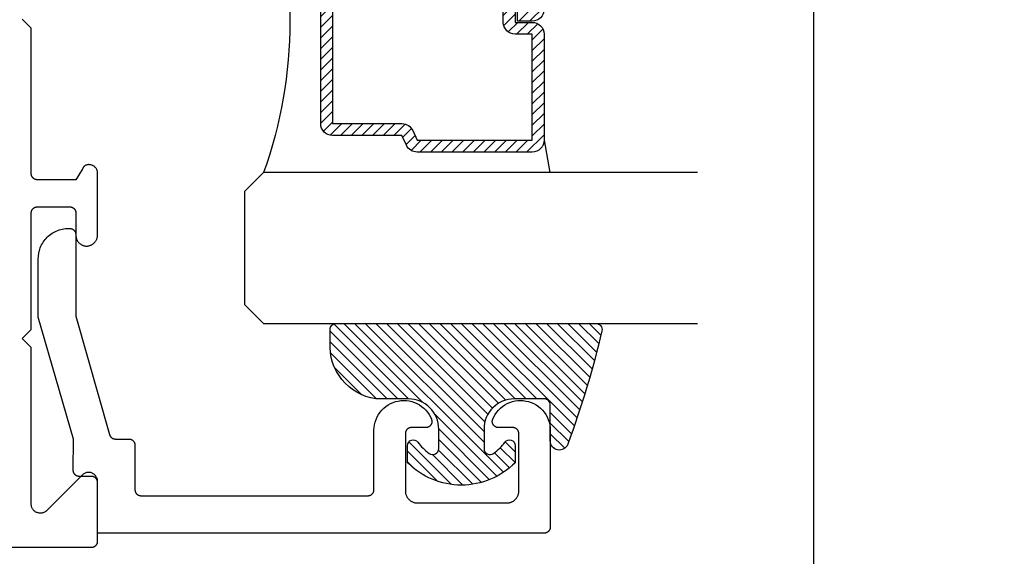
# Model space of a CAD drawing. Units: inches. Extents: x 0 to 124, y 0 to 19.
# Drawn here: x 51 to 52, y 1 to 2 of the extents above; entities that cross this region are included whole.
import ezdxf
from ezdxf import colors
from ezdxf.entities.mleader import LeaderData, LeaderLine
from ezdxf.math import Vec2, Vec3

# ---------------------------------------------------------------- set-up
doc = ezdxf.new("R2010")
doc.units = ezdxf.units.IN
doc.header["$LTSCALE"] = 0.25
doc.header["$MEASUREMENT"] = 0
doc.layers.add('Arcadia-Mview', color=6, linetype='Continuous', plot=False)
for name, color, linetype in [('Arcadia-Profile', 5, 'Continuous'), ('Arcadia-Shade', 8, 'Continuous'), ('Arcadia-Text', 3, 'Continuous')]:
    doc.layers.add(name, color=color, linetype=linetype)
doc.styles.get("Standard").update_dxf_attribs({"font": 'ARIALN.TTF'})

# ---------------------------------------------------------------- blocks, each defined once
blk = doc.blocks.new('*U5')
at = {"layer": 'Arcadia-Shade', "lineweight": -3}
h = blk.add_hatch(dxfattribs=at)
h.set_pattern_fill('ANSI31', color=256, scale=0.1, style=0)
h.set_pattern_definition([(45, (-0.138567264803946, 0.0239117308240513), (-0.0088388347648318, 0.0088388347648318), [])])
edge = h.paths.add_edge_path()
edge.add_line((0.2307305913625512, 0.1184704544556859), (0.202291955919371, 0.1184704544556872))
edge.add_arc((0.2022919559193711, 0.1278042520424739), 0.0093337975867867, 126.6780053634676, 269.9999999999995, ccw=False)
edge.add_arc((0.1429581583326799, 0.207470454455787), 0.0900000000000237, 306.6780053633725, 323.576426357604)
edge.add_arc((0.2073301242805562, 0.1599704544556878), 0.0099999999999988, 323.5764263576871, 450.0000000000201)
edge.add_line((0.2073301242805527, 0.1699704544556866), (0.1749999999999971, 0.169970454455686))
edge.add_arc((0.1749999999999987, 0.1199704544556874), 0.0499999999999986, 90.00000000000178, 180.0000000000027)
edge.add_line((0.125, 0.119970454455685), (0.1250000000000007, 0.0659049405506607))
edge.add_arc((0.037059360948156, 0.0786686605666967), 0.0888620759688553, 266.2190256176107, 351.74174670046614, ccw=False)
edge.add_line((0.0311995675385823, -0.009999999999998), (0.0100000000000015, -0.01))
edge.add_arc((0.0100000000000008, 8e-16), 0.0100000000000008, 180.0000000000043, 270.0000000000043, ccw=False)
edge.add_line((0, 0), (0, 0.4305641256404997))
edge.add_arc((0.009999999999999, 0.4305641256405004), 0.009999999999999, 77.99937774415321, 180.0000000000045, ccw=False)
edge.add_arc((-0.3507727045260797, -1.107357734935952), 1.589668855323814, 69.71688305471389, 76.80556558053468, ccw=False)
edge.add_arc((0.1947457635950655, 0.3698040499677627), 0.0150000000000009, -90.00000000001302, 68.26389573529048, ccw=False)
edge.add_line((0.1947457635950621, 0.3548040499677619), (0.1349999999999979, 0.3548040499677614))
edge.add_arc((0.1349999999999979, 0.3448040499677614), 0.01, 90, 180)
edge.add_line((0.1249999999999979, 0.3448040499677614), (0.125, 0.2949704544556848))
edge.add_arc((0.1750000000000003, 0.2949704544556861), 0.0500000000000002, 180.0000000000014, 270.0000000000005)
edge.add_line((0.1750000000000007, 0.2449704544556859), (0.2073301242805527, 0.2449704544556874))
edge.add_arc((0.207330124280542, 0.2549704544556661), 0.0099999999999787, 270.0000000000609, 396.4235736423736)
edge.add_arc((0.1429581583325789, 0.2074704544556889), 0.0900000000000011, 36.42357364230738, 53.32199463653551)
edge.add_arc((0.2022919559193708, 0.2871366568689003), 0.009333797586788, 89.99999999999869, 233.32199463655041, ccw=False)
edge.add_line((0.202291955919371, 0.2964704544556884), (0.2307305913625512, 0.2964704544556882))
edge.add_arc((0.1429581583325826, 0.2074704544556871), 0.125000000000002, -45.39787468375329, 45.39787468375329, ccw=False)
at = {"layer": 'Arcadia-Profile'}
blk.add_lwpolyline([(0.2307305913625512, 0.1184704544556859), (0.202291955919371, 0.1184704544556872, -0.7220322426225168), (0.1967167169756805, 0.1352900043835457, 0.0738671817168788), (0.215376620024047, 0.1540329544556911, 0.6153459029250179), (0.2073301242805527, 0.1699704544556866), (0.1749999999999971, 0.169970454455686, 0.4142135623731001), (0.125, 0.119970454455685), (0.1250000000000007, 0.0659049405506607, -0.3915067863019581), (0.0311995675385823, -0.009999999999998), (0.0100000000000015, -0.01, -0.4142135623730951), (0, 0), (0, 0.4305641256404997, -0.4769788655072018), (0.0120792231389261, 0.4403455790671917, -0.0309400796202896), (0.2003007460826568, 0.3837375409001378, -0.8262721402126098), (0.1947457635950621, 0.3548040499677619), (0.1349999999999979, 0.3548040499677614, 0.4142135623730951), (0.1249999999999979, 0.3448040499677614), (0.125, 0.2949704544556848, 0.41421356237309), (0.1750000000000007, 0.2449704544556859), (0.2073301242805527, 0.2449704544556874, 0.6153459029248967), (0.2153766200240104, 0.2609079544556594, 0.0738671817168641), (0.1967167169756818, 0.2796509045278258, -0.7220322426226498), (0.202291955919371, 0.2964704544556884), (0.2307305913625512, 0.2964704544556882, -0.418287269326214)], format="xyb", close=True, dxfattribs=at)
blk = doc.blocks.new('*U117')
at = {"layer": 'Arcadia-Shade', "lineweight": -3}
h = blk.add_hatch(dxfattribs=at)
h.set_pattern_fill('ANSI31', color=256, scale=0.1, style=0)
h.set_pattern_definition([(45, (-12.49009116438055, -10.79353366436353), (-0.0088388347648318, 0.0088388347648318), [])])
edge = h.paths.add_edge_path()
edge.add_line((0.4990116755820751, 0.4285564927512802), (0.5229934129158452, 0.4285564927512838))
edge.add_arc((0.5229934129158464, 0.4482414927513224), 0.0196850000000387, 269.9999999999964, 359.9999999999984)
edge.add_line((0.5426784129158851, 0.4482414927513219), (0.5426784129158851, 0.4732180318310384))
edge.add_line((0.5426784129158851, 0.4732180318310384), (0.5229934129158452, 0.4732180318310384))
edge.add_line((0.5229934129158452, 0.4732180318310384), (0.5229934129158452, 0.4482414927513219))
edge.add_line((0.5229934129158452, 0.4482414927513219), (0.4990116755820751, 0.4482414927513219))
edge.add_line((0.4990116755820751, 0.4482414927513219), (0.4990116755820751, 0.4763228331426533))
edge.add_arc((0.47932667558206, 0.476322833142687), 0.0196850000000151, 359.9999999999018, 449.9999999999017)
edge.add_line((0.4793266755820938, 0.4960078331427021), (0.3036411249999347, 0.4960078331426985))
edge.add_arc((0.3036411249999347, 0.4763228331426604), 0.0196850000000382, 90, 180)
edge.add_line((0.2839561249998965, 0.4763228331426604), (0.2839561249998965, 0.2858323436881278))
edge.add_arc((0.3036411249999145, 0.2858323436881261), 0.019685000000018, 179.999999999995, 245.4529343159603)
edge.add_line((0.2954631769583571, 0.2679264678137017), (0.3114070047096007, 0.2606446238063391))
edge.add_line((0.3114070047096007, 0.2606446238063391), (0.3114070047096007, 0.1457257251104203))
edge.add_arc((0.3310920047095802, 0.145725725110422), 0.0196849999999795, 180.0000000000052, 270.0000000000052)
edge.add_line((0.331092004709582, 0.1260407251104425), (0.668905995290265, 0.126040725110439))
edge.add_arc((0.668905995290266, 0.1457257251104211), 0.0196849999999822, 269.9999999999974, 359.9999999999974)
edge.add_line((0.6885909952902481, 0.1457257251104203), (0.6885909952902481, 0.2606446238063391))
edge.add_line((0.6885909952902481, 0.2606446238063391), (0.7045348230414366, 0.2679264678137088))
edge.add_arc((0.6963568749998893, 0.2858323436881248), 0.0196850000000061, 294.547065684023, 359.9999999999882)
edge.add_line((0.7160418749998954, 0.2858323436881207), (0.7160418749998936, 0.4763228331426604))
edge.add_arc((0.696356874999912, 0.47632283314266), 0.0196849999999816, 9.694e-13, 89.99999999999903)
edge.add_line((0.6963568749999123, 0.4960078331426417), (0.5206721869999261, 0.4960078331426985))
edge.add_arc((0.5206721869999243, 0.4763228331426586), 0.0196850000000399, 89.99999999999484, 179.9999999999948)
edge.add_line((0.5009871869998844, 0.4763228331426604), (0.5009871869998844, 0.4521573060815705))
edge.add_line((0.5009871869998844, 0.4521573060815705), (0.5206721869999261, 0.4521573060815705))
edge.add_line((0.5206721869999261, 0.4521573060815705), (0.5206721869999261, 0.4763228331426604))
edge.add_line((0.5206721869999261, 0.4763228331426604), (0.6963568749999123, 0.4763228331426604))
edge.add_line((0.6963568749999123, 0.4763228331426604), (0.6963568749999123, 0.2858323436881207))
edge.add_line((0.6963568749999123, 0.2858323436881207), (0.6804130472487256, 0.2785504996807049))
edge.add_arc((0.6885909952902385, 0.260644623806309), 0.0196849999999735, 114.5470656839565, 179.9999999999124)
edge.add_line((0.668905995290265, 0.2606446238063391), (0.668905995290265, 0.1457257251104203))
edge.add_line((0.668905995290265, 0.1457257251104203), (0.331092004709582, 0.1457257251104203))
edge.add_line((0.331092004709582, 0.1457257251104203), (0.331092004709582, 0.2606446238063391))
edge.add_arc((0.311407004709616, 0.2606446238063067), 0.019684999999966, 9.43583e-11, 65.45293431605755)
edge.add_line((0.3195849527511214, 0.2785504996806978), (0.3036411249999347, 0.2858323436881207))
edge.add_line((0.3036411249999347, 0.2858323436881207), (0.3036411249999347, 0.4763228331426604))
edge.add_line((0.3036411249999347, 0.4763228331426604), (0.4793266755820938, 0.4763228331426604))
edge.add_line((0.4793266755820938, 0.4763228331426604), (0.4793266755820938, 0.4482414927513219))
edge.add_arc((0.4990116755821053, 0.4482414927512917), 0.0196850000000115, 179.9999999999121, 269.9999999999121)
at = {"layer": 'Arcadia-Profile'}
for p, q in [((0, 0.03125), (1.8e-15, 0.75)), ((0.25, 0.75), (0.25, 0.03125)), ((0.75, 0.03125), (0.75, 0.75)), ((1, 0.75), (1, 0.03125)), ((0.3036416249999334, 0.4960078331427021), (0.2499999999999218, 0.5053829846366896)), ((0.6963568749999123, 0.4960078331427021), (0.7499984999999257, 0.5053829846366896)), ((0.7080088700575029, 0.2699663348586228), (0.7122228838293801, 0.2741803486304981)), ((0.03125, 0), (0, 0.03125)), ((0.03125, 0), (0, 0.03125)), ((0.03125, 0), (0, 0.03125)), ((0.03125, 0), (0, 0.03125)), ((0.03125, 0), (0, 0.03125)), ((0.25, 0.03125), (0.21875, 0)), ((0.25, 0.03125), (0.21875, 0)), ((0.78125, 0), (0.75, 0.03125)), ((1, 0.03125), (0.96875, 0)), ((0.21875, 0), (0.03125, 0)), ((0.21875, 0), (0.03125, 0)), ((0.96875, 0), (0.78125, 0))]:
    blk.add_line(p, q, dxfattribs=at)
blk.add_lwpolyline([(0.4990116755820751, 0.4285564927512802), (0.5229934129158452, 0.4285564927512838, 0.4142135623731049), (0.5426784129158851, 0.4482414927513219), (0.5426784129158851, 0.4732180318310384), (0.5229934129158452, 0.4732180318310384), (0.5229934129158452, 0.4482414927513219), (0.4990116755820751, 0.4482414927513219), (0.4990116755820751, 0.4763228331426533, 0.4142135623730951), (0.4793266755820938, 0.4960078331427021), (0.3036411249999347, 0.4960078331426985, 0.4142135623730951), (0.2839561249998965, 0.4763228331426604), (0.2839561249998965, 0.2858323436881278, 0.2936188569408289), (0.2954631769583571, 0.2679264678137017), (0.3114070047096007, 0.2606446238063391), (0.3114070047096007, 0.1457257251104203, 0.4142135623730951), (0.331092004709582, 0.1260407251104425), (0.668905995290265, 0.126040725110439, 0.4142135623730951), (0.6885909952902481, 0.1457257251104203), (0.6885909952902481, 0.2606446238063391), (0.7045348230414366, 0.2679264678137088, 0.2936188569408282), (0.7160418749998954, 0.2858323436881207), (0.7160418749998936, 0.4763228331426604, 0.4142135623730852), (0.6963568749999123, 0.4960078331426417), (0.5206721869999261, 0.4960078331426985, 0.4142135623730951), (0.5009871869998844, 0.4763228331426604), (0.5009871869998844, 0.4521573060815705), (0.5206721869999261, 0.4521573060815705), (0.5206721869999261, 0.4763228331426604), (0.6963568749999123, 0.4763228331426604), (0.6963568749999123, 0.2858323436881207), (0.6804130472487256, 0.2785504996807049, 0.2936188569407848), (0.668905995290265, 0.2606446238063391), (0.668905995290265, 0.1457257251104203), (0.331092004709582, 0.1457257251104203), (0.331092004709582, 0.2606446238063391, 0.2936188569408189), (0.3195849527511214, 0.2785504996806978), (0.3036411249999347, 0.2858323436881207), (0.3036411249999347, 0.4763228331426604), (0.4793266755820938, 0.4763228331426604), (0.4793266755820938, 0.4482414927513219, 0.4142135623730946)], format="xyb", close=True, dxfattribs=at)
blk.add_arc((0.4999992499998971, -0.6625220109668888), 0.7374409998105559, 70.18348207574029, 109.8165179242613, dxfattribs=at)

msp = doc.modelspace()

# ---------------------------------------------------------------- linework, layer by layer
at = {"layer": 'Arcadia-Mview', "lineweight": -3}
msp.add_lwpolyline([(36, 18.65916279293202), (52, 18.65916279293202), (52, 0), (36, 0)], close=True, dxfattribs=at)
at = {"layer": 'Arcadia-Profile', "lineweight": -3, "elevation": -0.0001031840451056}
msp.add_lwpolyline([(48.90276365498869, 1.266917281867222), (50.80398397756216, 1.266917281867222), (50.80450733712456, 1.266930986519696), (50.8050292621948, 1.266972062913509), (50.80554832221253, 1.26704039846129), (50.80606309447034, 1.267135805859879), (50.80657216801319, 1.267258023604313), (50.80707414750588, 1.267406716704272), (50.80756765705757, 1.26758147760222), (50.80805134399293, 1.267781827290832), (50.80852388255954, 1.268007216625392), (50.80898397756214, 1.268257027829349), (50.80943036791229, 1.268530576187799), (50.80986183008509, 1.268827111923428), (50.81027718147265, 1.269145822252653), (50.81067528362575, 1.269485833612407), (50.81105504537402, 1.269846214055405), (50.8114154258169, 1.270225975803668), (50.81175543717671, 1.270624077956767), (50.81207414750588, 1.271039429344341), (50.81237068324162, 1.271470891517083), (50.81264423159996, 1.271917281867217), (50.81289404280403, 1.272377376869826), (50.81311943213859, 1.272849915436495), (50.81331978182709, 1.273333602371735), (50.81349454272509, 1.273827111923424), (50.813643235825, 1.274329091416234), (50.81376545356949, 1.274838164959078), (50.81386086096813, 1.27535293721678), (50.8139291965158, 1.275871997234503), (50.81397027290972, 1.276393922304805), (50.81398397756214, 1.276917281867213), (50.81398397756214, 1.375917281867259), (50.81393773756815, 1.377094168303187), (50.8137993026711, 1.378263798842795), (50.81356952636809, 1.379418962325075), (50.81324982530657, 1.380552536782829), (50.8128421705498, 1.381657533352722), (50.812349075425, 1.382727139363396), (50.81177358002742, 1.383754760337978), (50.81111923247778, 1.38473406065168), (50.81039006704611, 1.385659002592205), (50.80959057927998, 1.386523883585027), (50.8087256982871, 1.387323371351271), (50.80780075634653, 1.388052536782879), (50.80682145603288, 1.388706884332577), (50.80579383505824, 1.389282379730047), (50.80472422904762, 1.3897754748549), (50.80361923247778, 1.390183129611727), (50.80248565801998, 1.390502830673199), (50.80133049453775, 1.390732606976143), (50.80016086399803, 1.390871041873197), (50.7989839775621, 1.390917281867245), (50.79780709112623, 1.390871041873197), (50.79663746058656, 1.390732606976143), (50.79548229710429, 1.390502830673199), (50.79434872264653, 1.390183129611727), (50.79324372607664, 1.3897754748549), (50.79217412006608, 1.389282379730047), (50.79114649909138, 1.388706884332577), (50.79016719877779, 1.388052536782879), (50.78924225683715, 1.387323371351271), (50.78837737584433, 1.386523883585027), (50.72788347249877, 1.326029980239468), (50.72791142667859, 1.326058013580109), (50.72793930147412, 1.3260861258575), (50.72796709666238, 1.326114316846656), (50.72799481202105, 1.326142586322248), (50.72802244732861, 1.326170934058268), (50.72805000236406, 1.326199359828024), (50.728077476907, 1.326227863404028), (50.7281048707378, 1.326256444558566), (50.7281321836374, 1.326285103063014), (50.72815941538727, 1.326313838688179), (50.72818656576988, 1.326342651204413), (50.72821363456791, 1.32637154038116), (50.72824062156502, 1.326400505987407), (50.72826752654532, 1.326429547791576), (50.72829434929383, 1.326458665561517), (50.72832108959591, 1.326487859064286), (50.72834774723776, 1.326517128066484), (50.72837432200628, 1.326546472334143), (50.72840081368889, 1.326575891632387), (50.72842722207377, 1.326605385726111), (50.72845354694982, 1.326634954379528), (50.72847978810637, 1.326664597356057), (50.72850594533377, 1.326694314418773), (50.72853201842281, 1.326724105330072), (50.72855800716491, 1.326753969851552), (50.72858391135224, 1.32678390774447), (50.72860973077775, 1.326813918769516), (50.72863546523501, 1.326844002686698), (50.7286611145181, 1.326874159255453), (50.72868667842204, 1.326904388234424), (50.72779245217884, 1.326202404830951), (50.72684762922472, 1.325570162110011), (50.72585763671191, 1.325011291733744), (50.72482816125102, 1.324529003906491), (50.72376511624657, 1.324126068934901), (50.72267460792943, 1.323804801315759), (50.72156290028255, 1.323567046440643), (50.72043637905972, 1.323414169995885), (50.71930151510537, 1.323347050118286), (50.71816482718531, 1.323366072350722), (50.71703284454253, 1.323471127427865), (50.71591206939229, 1.323661611903389), (50.71480893957295, 1.323936431616289), (50.7137297915666, 1.324294007976277), (50.71268082410131, 1.324732287030883), (50.71166806254552, 1.325248751263757), (50.71069732429726, 1.325840434055635), (50.70977418536876, 1.32650393672452), (50.70890394835737, 1.327235448048327), (50.70809161198685, 1.328030766156985), (50.70734184239393, 1.328885322667929), (50.70665894632623, 1.329794208927864), (50.70604684640318, 1.330752204208238), (50.70550905858465, 1.331753805693324), (50.70504867197474, 1.332793260089829), (50.70466833107764, 1.333864596673151), (50.70437022060741, 1.33496166158477), (50.70415605293885, 1.33607815318021), (50.7040270582712, 1.33720765822602), (50.70398397756213, 1.338343688738518), (50.70398397756213, 1.597917281867239), (50.68898397756209, 1.612917281867339), (50.70398397756207, 1.627917281867212), (50.70398397756207, 1.821917281867285), (50.70403410319108, 1.821917281867285), (50.7040950571768, 1.822403637683237), (50.70417977002228, 1.822886422419742), (50.70428803819879, 1.823364476151027), (50.70441960158404, 1.82383665031773), (50.70457414408725, 1.824301810486645), (50.70475129440876, 1.824758839076139), (50.7049506269318, 1.825206638041436), (50.70517166274527, 1.82564413151249), (50.70541387079436, 1.826070268378884), (50.7056766691565, 1.826484024815613), (50.70595942643911, 1.826884406742237), (50.70626146329704, 1.827270452211678), (50.70658205406449, 1.827641233721237), (50.70692042849856, 1.827995860441092), (50.7072757736297, 1.828333480354331), (50.707647235715, 1.828653282304344), (50.70803392228947, 1.8289544979433), (50.7084349043102, 1.82923640357842), (50.70884921838825, 1.829498321910591), (50.70927586910352, 1.829739623661907), (50.7097138313963, 1.829959729087022), (50.71016205302981, 1.830158109366379), (50.71061945711869, 1.830334287876894), (50.71108494471577, 1.830487841336548), (50.7115573974529, 1.830618400822004), (50.71203568022747, 1.830725652654223), (50.71251864393002, 1.83080933915312), (50.71300512820454, 1.83086925925545), (50.71349396423681, 1.83090526899889), (50.71398397756218, 1.8309172818673), (50.76798397756215, 1.8309172818673), (50.76850733712456, 1.830903577214826), (50.76902926219486, 1.830862500820899), (50.76954832221258, 1.830794165273232), (50.77006309447028, 1.830698757874642), (50.77057216801313, 1.830576540130095), (50.77107414750589, 1.83042784703025), (50.77156765705763, 1.830253086132188), (50.77205134399287, 1.83005273644369), (50.77252388255954, 1.82982734710913), (50.77298397756215, 1.829577535905059), (50.77343036791228, 1.829303987546722), (50.77386183008508, 1.82900745181098), (50.77427718147266, 1.828688741481869), (50.7746752836257, 1.828348730122002), (50.77505504537402, 1.827988349679117), (50.77541542581696, 1.827608587930853), (50.77575543717671, 1.827210485777754), (50.77607414750588, 1.826795134390181), (50.77637068324157, 1.826363672217439), (50.77664423160001, 1.825917281867305), (50.77689404280403, 1.825457186864696), (50.77711943213853, 1.824984648298027), (50.77731978182715, 1.824500961362673), (50.7774945427251, 1.824007451810985), (50.77764323582505, 1.823505472318288), (50.77776545356949, 1.822996398775444), (50.77786086096807, 1.822481626517628), (50.77792919651585, 1.821962566499905), (50.77797027290967, 1.821440641429717), (50.77798397756215, 1.820917281867195), (50.77798397756215, 1.783917281867161), (50.77800779285514, 1.782991655927958), (50.77807917571544, 1.78206847932779), (50.77819793725371, 1.781150194924862), (50.77836376320988, 1.780239232631515), (50.77857621478461, 1.7793380029849), (50.77883472980056, 1.778448890768004), (50.7791386241899, 1.777574248699693), (50.77948709380433, 1.77671639120831), (50.77987921654323, 1.775877588308162), (50.78031395479342, 1.775060059592192), (50.78079015817519, 1.774265968358804), (50.78130656658584, 1.773497415887618), (50.78186181353453, 1.772756435878704), (50.78245442975822, 1.772044989071787), (50.78308284710903, 1.77136495805712), (50.78374540270454, 1.770718142294754), (50.78444034332733, 1.770106253351855), (50.78516583006472, 1.769530910374555), (50.78591994317458, 1.768993635803099), (50.7867006871653, 1.768495851343118), (50.78750599607616, 1.768038874203853), (50.78833373894394, 1.76762391361251), (50.78918172544224, 1.767252067614208), (50.79004771167683, 1.766924320167163), (50.79092940612389, 1.76664153853801), (50.79182447569309, 1.766404471007717), (50.7927305519018, 1.766213744890933), (50.79364523714218, 1.766069864876271), (50.7945661110258, 1.765973211691175), (50.79549073678788, 1.765924041093626), (50.79646722987809, 1.765975266067243), (50.79743979435153, 1.766076661816555), (50.79840585422516, 1.766227959779371), (50.79936285074421, 1.766428759220616), (50.80030824915957, 1.766678528292572), (50.80123954544138, 1.766976605444483), (50.80215427291159, 1.76732220117401), (50.80305000877695, 1.767714400119075), (50.80392438054651, 1.768152163481772), (50.80477507231506, 1.768634331780162), (50.80559983089774, 1.769159627918838), (50.80639647179743, 1.769726660572246), (50.80716288499104, 1.770333927868932), (50.80789704051795, 1.770979821370474), (50.80859699385701, 1.771662630330752), (50.80926089107663, 1.772380546227509), (50.80988697374511, 1.773131667552775), (50.81047358358853, 1.773914004848734), (50.81101916688254, 1.774725485977455), (50.81152227856773, 1.77556396160935), (50.81198158607731, 1.776427210915585), (50.81239587286621, 1.777312947450695), (50.81276404163367, 1.778218825208227), (50.81308511722932, 1.779142444834974), (50.81335824923622, 1.780081359985501), (50.81358271422323, 1.781033083801844), (50.81375791766106, 1.781995095500519), (50.8138833954971, 1.782964847049015), (50.81395881538447, 1.783939769914468), (50.81398397756214, 1.784917281867251), (50.81398397756214, 1.886612044367666), (50.81395154969448, 1.887574710006219), (50.81385441310977, 1.888533011202184), (50.81369300819665, 1.889482603300052), (50.81346806671769, 1.890419181128777), (50.81318060849117, 1.891338498520212), (50.81283193676807, 1.892236387560046), (50.81242363232338, 1.893108777483575), (50.81195754628925, 1.893951713131855), (50.8114357917625, 1.894761372882612), (50.81086073422454, 1.895534085977146), (50.81023498081709, 1.896266349161464), (50.80956136852171, 1.896954842570153), (50.80884295129829, 1.897596444776695), (50.80808298623907, 1.898188246945551), (50.80728491880188, 1.898727566019829), (50.80645236718948, 1.899211956885778), (50.80558910594584, 1.899639223457711), (50.8046990488433, 1.900007428634808), (50.8037862311387, 1.900314903083199), (50.80285479127872, 1.900560252804325), (50.80190895213764, 1.900742365454561), (50.80095300187156, 1.900860415389047), (50.79999127447752, 1.900913867403914), (50.79902813014451, 1.900902479163505), (50.79806793548527, 1.90082630229881), (50.79711504373983, 1.900685682173275), (50.79617377503871, 1.90048125631722), (50.79524839681721, 1.900213951537239), (50.79434310446771, 1.899884979714443), (50.79346200231919, 1.899495832310321), (50.79323143855811, 1.899334231671218), (50.79300439782105, 1.899167717653313), (50.79278098479517, 1.898996367035124), (50.79256130249496, 1.898820258825594), (50.79234545221481, 1.898639474227252), (50.792133533482, 1.898454096598811), (50.79192564401103, 1.898264211416744), (50.79172187965866, 1.898069906236287), (50.79152233437946, 1.897871270650284), (50.79132710018268, 1.897668396248604), (50.79113626708966, 1.897461376575392), (50.79094992309251, 1.897250307086437), (50.79076815411338, 1.897035285104493), (50.79059104396498, 1.896816409775169), (50.79041867431175, 1.896593782020659), (50.79025112463239, 1.896367504493127), (50.79008847218318, 1.896137681528216), (50.7899307919622, 1.895904419095813), (50.78977815667497, 1.895667824751967), (50.78963063670068, 1.895428007588975), (50.78948830006004, 1.895185078185249), (50.78935121238362, 1.894939148554158), (50.78921943688192, 1.894690332092523), (50.78909303431567, 1.894438743528098), (50.78897206296858, 1.894184498867048), (50.7888565786198, 1.893927715340282), (50.78874663451848, 1.893668511349119), (50.78864228135927, 1.893407006411052), (50.78854356725884, 1.893143321104616), (50.78845053773363, 1.892877577013564), (50.77798397756215, 1.875917281867259), (50.71398397756206, 1.875917281867259), (50.71346061799966, 1.875930986519733), (50.71293869292936, 1.875972062913547), (50.71241963291163, 1.876040398461327), (50.71190486065387, 1.876135805859917), (50.71139578711103, 1.87625802360435), (50.71089380761828, 1.876406716704309), (50.71040029806659, 1.876581477602258), (50.70991661113129, 1.876781827290869), (50.70944407256468, 1.877007216625315), (50.70898397756207, 1.877257027829386), (50.70853758721193, 1.877530576187837), (50.70810612503908, 1.877827111923465), (50.70769077365151, 1.87814582225269), (50.70729267149847, 1.878485833612444), (50.70691290975014, 1.878846214055329), (50.70655252930726, 1.879225975803706), (50.70621251794751, 1.879624077956805), (50.70589380761828, 1.880039429344378), (50.7055972718826, 1.88047089151712), (50.7053237235242, 1.880917281867255), (50.70507391232013, 1.881377376869863), (50.70484852298562, 1.881849915436532), (50.70464817329707, 1.882333602371772), (50.70447341239912, 1.882827111923461), (50.70432471929916, 1.883329091416271), (50.70420250155473, 1.883838164959115), (50.70410709415608, 1.884352937216817), (50.70403875860836, 1.88487199723454), (50.70399768221449, 1.885393922304842), (50.70398397756207, 1.88591728186725), (50.70398397756213, 2.126917281867235), (50.68886587897532, 2.142035380454103)], dxfattribs=at)
at = {"layer": 'Arcadia-Profile', "elevation": -0.0001031840451056}
msp.add_lwpolyline([(50.76570150897527, 1.79524817571314), (50.76770150897528, 1.79524817571314), (50.76822486897526, 1.795234471063167), (50.76874678897531, 1.795193394663101), (50.76926584897529, 1.795125059113161), (50.7697806289753, 1.795029651713093), (50.77028969897526, 1.794907434013111), (50.77079167897529, 1.794758740913039), (50.7712851889753, 1.794583980013157), (50.77176887897531, 1.794383630313177), (50.77224140897527, 1.794158240713159), (50.77270150897527, 1.793908429713155), (50.77314789897531, 1.79363488171316), (50.77357935897527, 1.793338345713209), (50.77399470897529, 1.793019635713108), (50.77439281897529, 1.792679623713183), (50.77477257897527, 1.792319243713109), (50.77513295897529, 1.791939481713143), (50.77547296897529, 1.79154137971318), (50.77579167897528, 1.791126028713051), (50.77608821897531, 1.790694565713238), (50.77636175897527, 1.790248175713031), (50.77661157897529, 1.789788080713151), (50.77683695897531, 1.789315541713222), (50.77703730897531, 1.78883185471318), (50.77721207897525, 1.7883383457131), (50.77736076897526, 1.787836365713246), (50.77748298897529, 1.787327292713143), (50.77757838897525, 1.786812520713056), (50.77764672897529, 1.786293460713068), (50.77768780897526, 1.785771535713138), (50.77770150897527, 1.785248175713149), (50.77770150897527, 1.649854475713027), (50.8337265089753, 1.453504375713237), (50.83385360897529, 1.453092675713151), (50.83399830897525, 1.452686775713118), (50.83416050897529, 1.452287475713092), (50.83433960897526, 1.451895575713251), (50.8345355089753, 1.451511775713242), (50.83474770897527, 1.451136775713166), (50.83497590897531, 1.450771175713043), (50.83521960897531, 1.450415775713054), (50.83547840897529, 1.450071275713071), (50.83575190897528, 1.449738175713036), (50.83603940897529, 1.44941727571313), (50.83634040897528, 1.449108975713215), (50.8366545089753, 1.448813875713085), (50.83698100897527, 1.448532675713067), (50.83731930897528, 1.448265775713025), (50.83766880897531, 1.448013675713127), (50.83802880897531, 1.447776875713088), (50.83839870897526, 1.447555775713226), (50.83877780897529, 1.447350875713027), (50.83916530897528, 1.447162475713184), (50.83956060897526, 1.446990975713106), (50.8399630089753, 1.446836575713177), (50.84037160897526, 1.446699775713113), (50.84078570897526, 1.446580575713142), (50.84120450897529, 1.446479475713204), (50.84162740897529, 1.44639637571322), (50.84205340897529, 1.446331675713054), (50.84248180897526, 1.44628527571308), (50.84291180897526, 1.446257475713082), (50.84334270897528, 1.446248175713208), (50.86579690897526, 1.446248175713208), (50.86632020897531, 1.446234475713026), (50.8668422089753, 1.446193375713164), (50.8673612089753, 1.446125075713098), (50.86787600897526, 1.446029675713134), (50.8683851089753, 1.445907475713056), (50.86888700897526, 1.445758775713102), (50.86938060897529, 1.445583975713134), (50.86986420897528, 1.445383675713173), (50.87033680897531, 1.445158275713083), (50.87079690897531, 1.444908475713191), (50.8712433089753, 1.444634875713063), (50.87167470897526, 1.444338375713186), (50.87209010897527, 1.444019675713207), (50.87248820897525, 1.443679575713076), (50.87286790897531, 1.443319275713065), (50.87322830897528, 1.442939475713046), (50.87356830897528, 1.442541375713062), (50.87388700897526, 1.442126075713076), (50.87418360897527, 1.441694575713199), (50.87445710897526, 1.441248175713099), (50.87470690897527, 1.440788075713044), (50.8749323089753, 1.440315575713157), (50.87513270897528, 1.439831875713025), (50.87530740897529, 1.439338375713077), (50.8754561089753, 1.438836375713208), (50.87557830897527, 1.438327275713163), (50.87567380897531, 1.437812475713144), (50.87574210897526, 1.437293475713204), (50.87578320897529, 1.436771575713237), (50.87579690897531, 1.436248175713217), (50.87579690897531, 1.362248175713148), (50.87581060897526, 1.361724775713128), (50.87585170897529, 1.361202875713161), (50.87592000897529, 1.36068387571322), (50.87601540897527, 1.360169075713201), (50.87613760897529, 1.359659975713157), (50.8762863089753, 1.35915797571306), (50.87646110897527, 1.358664475713112), (50.87666140897528, 1.358180775713208), (50.87688680897525, 1.357708275713093), (50.87713660897526, 1.357248175713039), (50.87741020897528, 1.356801775713165), (50.87770670897526, 1.356370275713061), (50.87802540897531, 1.355954975713075), (50.8783654089753, 1.355556875713091), (50.87872580897528, 1.355177075713072), (50.8791056089753, 1.354816775713061), (50.87950370897527, 1.354476675713158), (50.87991900897526, 1.354157975713178), (50.88035050897525, 1.353861475713074), (50.88079690897529, 1.353587875713174), (50.8812570089753, 1.353338075713054), (50.88172950897529, 1.353112675713191), (50.88221320897526, 1.352912375713231), (50.88270670897526, 1.352737575713035), (50.8832087089753, 1.352588875713081), (50.88371780897529, 1.35246667571323), (50.88423250897529, 1.352371275713039), (50.8847516089753, 1.3523029757132), (50.88527350897527, 1.352261875713111), (50.88579690897529, 1.352248175713157), (51.26179690897527, 1.352248175713157), (51.26232020897527, 1.352261875713111), (51.26284220897526, 1.3523029757132), (51.26336120897525, 1.352371275713039), (51.26387600897527, 1.35246667571323), (51.26438510897526, 1.352588875713081), (51.26488700897528, 1.352737575713035), (51.2653806089753, 1.352912375713231), (51.2658642089753, 1.353112675713191), (51.26633680897526, 1.353338075713054), (51.26679690897526, 1.353587875713174), (51.2672433089753, 1.353861475713074), (51.26767470897528, 1.354157975713178), (51.26809010897528, 1.354476675713158), (51.26848820897527, 1.354816775713061), (51.26886790897526, 1.355177075713072), (51.2692283089753, 1.355556875713091), (51.2695683089753, 1.355954975713075), (51.26988700897527, 1.356370275713061), (51.27018360897529, 1.356801775713165), (51.27045710897528, 1.357248175713039), (51.27070690897529, 1.357708275713093), (51.27093230897526, 1.358180775713208), (51.2711327089753, 1.358664475713112), (51.27130740897531, 1.35915797571306), (51.27145610897525, 1.359659975713157), (51.27157830897528, 1.360169075713201), (51.27167380897526, 1.36068387571322), (51.27174210897528, 1.361202875713161), (51.27178320897531, 1.361724775713128), (51.27179690897526, 1.362248175713148), (51.27179690897526, 1.460892275713149), (51.27202680897529, 1.465427775713123), (51.2726723089753, 1.46992307571304), (51.2737278089753, 1.474339975713064), (51.27518450897525, 1.478641375713095), (51.27703010897528, 1.482790775713056), (51.27924890897526, 1.486753075713068), (51.28182220897525, 1.49049497571309), (51.28472830897528, 1.493984775713215), (51.28794250897527, 1.497192875713153), (51.29143780897527, 1.500092375713165), (51.29518460897526, 1.502658475713133), (51.29915120897527, 1.504869775713132), (51.30330410897528, 1.506707475713028), (51.30760820897529, 1.508155975713179), (51.31202720897528, 1.50920307571323), (51.31652360897527, 1.509839975713248), (51.32105950897528, 1.510061275713042), (51.32559660897527, 1.50986507571315), (51.33009650897526, 1.509253075713104), (51.33452120897527, 1.508230475713162), (51.33883330897527, 1.506805775713246), (51.34299630897527, 1.50499117571303), (51.3469751089753, 1.502801875713203), (51.35073600897527, 1.500256575713137), (51.35424730897529, 1.497376475713053), (51.35747930897526, 1.494186275713218), (51.36040460897527, 1.490712575713132), (51.36299860897526, 1.486985075713164), (51.36523930897528, 1.483034975713053), (51.36710780897527, 1.478895875713078), (51.36732450897529, 1.478285275713233), (51.36750120897528, 1.477661875713238), (51.36763720897528, 1.477028275713109), (51.36773180897529, 1.47638727571325), (51.36778470897531, 1.475741475713221), (51.36779570897528, 1.475093675713196), (51.3677647089753, 1.474446475713193), (51.36769180897528, 1.473802575713079), (51.36757750897527, 1.473164875713109), (51.36742200897526, 1.47253577571314), (51.36722610897527, 1.471918175713199), (51.36699070897527, 1.471314475713143), (51.36671660897531, 1.470727375713067), (51.36640520897526, 1.470159175713206), (51.3660575089753, 1.46961237571304), (51.36567520897528, 1.469089275713031), (51.36525980897528, 1.468591975713025), (51.36481310897528, 1.468122675713175), (51.3643369089753, 1.46768327571317), (51.3638333089753, 1.467275575713074), (51.36330430897527, 1.466901375713177), (51.36275220897528, 1.466562275713158), (51.36217930897527, 1.466259575713138), (51.36158790897531, 1.465994675713091), (51.36098070897526, 1.465768575713127), (51.36036010897527, 1.465582275713131), (51.35972880897526, 1.465436575713056), (51.35908930897528, 1.465332075713149), (51.35844440897528, 1.465269175713046), (51.35779680897531, 1.465248175713213), (51.33379690897527, 1.465248175713213), (51.33327350897525, 1.465234475713032), (51.33275160897529, 1.46519337571317), (51.33223250897526, 1.465125075713103), (51.33171780897527, 1.46502967571314), (51.33120870897528, 1.464907475713062), (51.3307067089753, 1.464758775713107), (51.3302132089753, 1.464583975713139), (51.32972950897528, 1.464383675713179), (51.32925700897527, 1.464158275713089), (51.32879690897528, 1.463908475713196), (51.32835050897529, 1.463634875713069), (51.3279190089753, 1.463338375713192), (51.32750370897525, 1.463019675713212), (51.32710560897527, 1.462679575713082), (51.32672580897525, 1.46231927571307), (51.32636540897528, 1.461939475713052), (51.32602540897528, 1.461541375713068), (51.3257067089753, 1.461126075713082), (51.32541020897526, 1.460694575713205), (51.32513660897529, 1.460248175713104), (51.32488680897529, 1.459788075713049), (51.32466140897526, 1.459315575713162), (51.3244611089753, 1.45883187571303), (51.32428630897527, 1.458338375713083), (51.32413760897526, 1.457836375713213), (51.3240154089753, 1.457327275713169), (51.32392000897528, 1.456812475713149), (51.32385170897527, 1.456293475713209), (51.32381060897529, 1.455771575713242), (51.32379690897528, 1.455248175713222), (51.32379690897528, 1.360248175713195), (51.3238243089753, 1.359201475713234), (51.32390640897529, 1.358157575713221), (51.32404310897527, 1.357119475713034), (51.32423390897526, 1.356089975713075), (51.32447840897526, 1.355071775713213), (51.32477570897527, 1.354067875713099), (51.32512530897526, 1.353080775713124), (51.32552600897525, 1.352113475713167), (51.3259767089753, 1.351168375713086), (51.32647640897528, 1.350248175713204), (51.32702350897528, 1.34935537571323), (51.32761650897527, 1.348492475713101), (51.3282540089753, 1.347661775713049), (51.32893400897529, 1.346865575713081), (51.32965470897528, 1.346106075713123), (51.33041430897526, 1.345385275713169), (51.33121050897528, 1.344705275713067), (51.33204120897528, 1.344067875713108), (51.33290410897529, 1.343474775713048), (51.33379690897527, 1.342927675713099), (51.33471710897527, 1.342428075713087), (51.33566210897527, 1.341977275713134), (51.3366295089753, 1.341576575713133), (51.33761650897525, 1.341227075713049), (51.33862050897528, 1.340929675713141), (51.33963860897529, 1.340685175713133), (51.34066820897527, 1.340494375713205), (51.34170630897529, 1.340357775713073), (51.3427502089753, 1.340275575713121), (51.34379690897526, 1.340248175713213), (51.41779690897528, 1.340248175713213), (51.49179690897529, 1.340248175713213), (51.49284360897531, 1.340275575713121), (51.4938874089753, 1.340357775713073), (51.49492560897527, 1.340494375713205), (51.4959551089753, 1.340685175713133), (51.49697330897527, 1.340929675713141), (51.49797720897527, 1.341227075713049), (51.49896420897528, 1.341576575713133), (51.49993160897526, 1.341977275713134), (51.50087670897528, 1.342428075713087), (51.50179690897528, 1.342927675713099), (51.50268970897525, 1.343474775713048), (51.50355260897526, 1.344067875713108), (51.50438330897526, 1.344705275713067), (51.50517950897529, 1.345385275713169), (51.5059390089753, 1.346106075713123), (51.50665980897525, 1.346865575713081), (51.5073398089753, 1.347661775713049), (51.50797720897526, 1.348492475713101), (51.50857030897526, 1.34935537571323), (51.50911740897527, 1.350248175713204), (51.50961700897529, 1.351168375713086), (51.51006780897529, 1.352113475713167), (51.51046850897529, 1.353080775713124), (51.51081800897526, 1.354067875713099), (51.51111540897528, 1.355071775713213), (51.51135980897527, 1.356089975713075), (51.51155060897526, 1.357119475713034), (51.5116873089753, 1.358157575713221), (51.5117695089753, 1.359201475713234), (51.51179690897527, 1.360248175713195), (51.51179690897527, 1.455248175713222), (51.51178320897526, 1.455771575713242), (51.51174210897528, 1.456293475713209), (51.51167380897527, 1.456812475713149), (51.51157830897528, 1.457327275713169), (51.51145610897526, 1.457836375713213), (51.51130740897525, 1.458338375713083), (51.51113270897525, 1.45883187571303), (51.51093230897527, 1.459315575713162), (51.5107069089753, 1.459788075713049), (51.51045710897529, 1.460248175713104), (51.5101836089753, 1.460694575713205), (51.50988700897528, 1.461126075713082), (51.50956830897531, 1.461541375713068), (51.50922830897531, 1.461939475713052), (51.50886790897527, 1.46231927571307), (51.50848820897528, 1.462679575713082), (51.50809010897529, 1.463019675713212), (51.50767470897529, 1.463338375713192), (51.50724330897526, 1.463634875713069), (51.50679690897527, 1.463908475713196), (51.50633680897527, 1.464158275713089), (51.50586420897525, 1.464383675713179), (51.50538060897526, 1.464583975713139), (51.50488700897529, 1.464758775713107), (51.50438510897527, 1.464907475713062), (51.50387600897528, 1.46502967571314), (51.50336120897526, 1.465125075713103), (51.50284220897527, 1.46519337571317), (51.50232020897528, 1.465234475713032), (51.50179690897528, 1.465248175713213), (51.47779690897528, 1.465248175713213), (51.4771493089753, 1.465269175713046), (51.4765044089753, 1.465332075713149), (51.47586500897529, 1.465436575713056), (51.47523360897526, 1.465582275713131), (51.47461300897527, 1.465768575713127), (51.47400580897528, 1.465994675713091), (51.47341450897528, 1.466259575713138), (51.47284160897527, 1.466562275713158), (51.47228950897527, 1.466901375713177), (51.47176050897531, 1.467275575713074), (51.47125680897528, 1.46768327571317), (51.47078070897527, 1.468122675713175), (51.4703339089753, 1.468591975713025), (51.4699185089753, 1.469089275713031), (51.46953620897528, 1.46961237571304), (51.46918860897528, 1.470159175713206), (51.46887710897527, 1.470727375713067), (51.46860310897529, 1.471314475713143), (51.46836760897525, 1.471918175713199), (51.46817170897526, 1.47253577571314), (51.46801630897527, 1.473164875713109), (51.4679019089753, 1.473802575713079), (51.46782910897531, 1.474446475713193), (51.46779810897527, 1.475093675713196), (51.4678091089753, 1.475741475713221), (51.46786200897526, 1.47638727571325), (51.46795660897527, 1.477028275713109), (51.4680925089753, 1.477661875713238), (51.4682692089753, 1.478285275713233), (51.46848590897525, 1.478895875713078), (51.47035440897525, 1.483034975713053), (51.47259510897526, 1.486985075713164), (51.47518910897526, 1.490712575713132), (51.47811450897529, 1.494186275713218), (51.4813464089753, 1.497376475713053), (51.48485770897526, 1.500256575713137), (51.48861870897531, 1.502801875713203), (51.49259740897526, 1.50499117571303), (51.49676050897529, 1.506805775713246), (51.50107250897526, 1.508230475713162), (51.50549720897527, 1.509253075713104), (51.50999710897526, 1.50986507571315), (51.51453420897531, 1.510061275713042), (51.51907010897526, 1.509839975713248), (51.52356660897527, 1.50920307571323), (51.52798550897529, 1.508155975713179), (51.5322896089753, 1.506707475713028), (51.53644250897525, 1.504869775713132), (51.54040920897529, 1.502658475713133), (51.54415590897525, 1.500092375713165), (51.54765120897526, 1.497192875713153), (51.55086550897528, 1.493984775713215), (51.55377150897527, 1.49049497571309), (51.55634480897527, 1.486753075713068), (51.55856370897527, 1.482790775713056), (51.56040920897527, 1.478641375713095), (51.56186590897528, 1.474339975713064), (51.56292150897531, 1.46992307571304), (51.5635669089753, 1.465427775713123), (51.56379690897529, 1.460892275713149), (51.56379690897529, 1.30024817571325), (51.56378320897528, 1.299724775713229), (51.56374210897531, 1.299202875713035), (51.56367380897529, 1.298683875713095), (51.56357830897531, 1.298169075713076), (51.56345610897528, 1.297659975713031), (51.56330740897527, 1.297157975713162), (51.56313270897527, 1.296664475713214), (51.56293230897529, 1.296180775713082), (51.56270690897525, 1.295708275713195), (51.56245710897531, 1.29524817571314), (51.56218360897526, 1.29480177571304), (51.5618870089753, 1.294370275713163), (51.56156830897526, 1.293954975713177), (51.56122830897527, 1.293556875713193), (51.56086790897529, 1.293177075713174), (51.5604882089753, 1.292816775713163), (51.56009010897526, 1.292476675713032), (51.55967470897531, 1.292157975713053), (51.55924330897528, 1.291861475713176), (51.55879690897529, 1.291587875713048), (51.55833680897529, 1.291338075713156), (51.55786420897527, 1.291112675713065), (51.55738060897528, 1.290912375713105), (51.55688700897531, 1.290737575713137), (51.55638510897529, 1.290588875713183), (51.5558760089753, 1.290466675713105), (51.55536120897528, 1.290371275713141), (51.55484220897529, 1.290302975713075), (51.5543202089753, 1.290261875713213), (51.5537969089753, 1.290248175713031), (50.81379687897527, 1.290248175713031), (50.81379687897527, 1.374248175713091), (50.81378317897526, 1.374771575713111), (50.81374209897529, 1.375293475713078), (50.81367376897526, 1.375812475713246), (50.81357835897529, 1.376327275713038), (50.81345613897525, 1.376836375713082), (50.81330744897531, 1.377338375713179), (50.81313268897526, 1.377831875713127), (50.81293233897525, 1.378315575713031), (50.81270694897529, 1.378788075713146), (50.81245713897527, 1.3792481757132), (50.8121835889753, 1.379694575713074), (50.81188704897527, 1.380126075713178), (50.81156833897529, 1.380541375713164), (50.81122832897529, 1.380939475713148), (50.81086794897527, 1.381319275713167), (50.81048818897528, 1.381679575713178), (50.8100900889753, 1.382019675713081), (50.80967473897527, 1.382338375713061), (50.8092432689753, 1.382634875713165), (50.80879687897527, 1.382908475713065), (50.80833678897528, 1.383158275713185), (50.80786424897531, 1.383383675713048), (50.8073805589753, 1.383583975713236), (50.80688704897529, 1.383758775713204), (50.80638506897526, 1.383907475713158), (50.8058759989753, 1.384029675713236), (50.8053612289753, 1.3841250757132), (50.80484216897525, 1.384193375713039), (50.80432023897526, 1.384234475713128), (50.80379687897528, 1.384248175713082), (50.78358441897529, 1.384248175713082), (50.7830588989753, 1.384261975713116), (50.7825348189753, 1.384303375713216), (50.78201364897529, 1.384372275713076), (50.78149681897525, 1.384468475713219), (50.78098575897531, 1.384591775713033), (50.78048187897531, 1.38474167571303), (50.7799865789753, 1.38491777571312), (50.77950121897527, 1.385119775713064), (50.77902713897526, 1.385346975713218), (50.77856565897525, 1.385598775713106), (50.77811804897527, 1.38587447571308), (50.77768553897527, 1.38617327571319), (50.77726933897526, 1.386494475713107), (50.77687058897527, 1.386837075713174), (50.77649039897528, 1.387200175713132), (50.77612980897526, 1.387582675713247), (50.77578981897528, 1.38798367571303), (50.77547137897528, 1.388401975713122), (50.77517534897527, 1.388836375713026), (50.77490256897528, 1.389285775713233), (50.77465377897528, 1.389748875713166), (50.7744296689753, 1.390224475713239), (50.77423085897527, 1.39071107571317), (50.77405790897529, 1.391207575713224), (50.77391127897527, 1.391712375713041), (50.77379137897526, 1.392224275713033), (50.77369854897529, 1.392741675713068), (50.77363303897527, 1.393263275713252), (50.77359502897531, 1.393787575713076), (50.7735846289753, 1.39431317571325), (50.77392241897531, 1.446248175713208), (50.71570150897525, 1.648044375713197), (50.71570150897525, 1.745248175713186), (50.7157700322353, 1.747864975713127), (50.71597541417526, 1.750474595713058), (50.71631709197527, 1.753069895713224), (50.71679412897527, 1.755643755713208), (50.71740521797528, 1.758189125713215), (50.71814868297526, 1.760699025713165), (50.71902248797528, 1.763166575713057), (50.7200242359753, 1.765585005713091), (50.72115118297529, 1.767947695713246), (50.7224002389753, 1.770248175713049), (50.72376798097526, 1.772480125713173), (50.72525065897526, 1.774637435713202), (50.7268442089753, 1.776714195713111), (50.72854426897527, 1.778704705713153), (50.7303461689753, 1.78060351571321), (50.7322449789753, 1.782405415713128), (50.73423548897529, 1.784105475713204), (50.73631224897531, 1.785699025713029), (50.73846955897528, 1.787181703713031), (50.74070150897529, 1.788549445713215), (50.74300198897526, 1.789798501713221), (50.7453646789753, 1.790925448713096), (50.74778310897528, 1.791927196713231), (50.75025065897529, 1.792801001713087), (50.75276055897529, 1.793544466713228), (50.7553059289753, 1.794155555713132), (50.75787978897529, 1.794632592713242), (50.76047508897528, 1.794974270513193), (50.76308470897527, 1.795179652453043)], close=True, dxfattribs=at)

# ---------------------------------------------------------------- block references
at = {"layer": 'Arcadia-Profile', "lineweight": -3, "xscale": -1, "rotation": 270}
msp.add_blockref('*U117', (51.05753496746735, 1.63775888062787, -0.0001031840451056), dxfattribs=at)
at = {"layer": 'Arcadia-Profile', "rotation": 270}
msp.add_blockref('*U5', (51.20909682462116, 1.63775888062787, -0.0001031840451056), dxfattribs=at)

# ---------------------------------------------------------------- leaders
at = {"layer": 'Arcadia-Text', "lineweight": -3}
ml = msp.add_multileader_mtext('Standard', dxfattribs=at)
ml.set_content('4195 Flush Pull', color=256)
ml.set_leader_properties()
ml.build(insert=Vec2(0, 0))
ml.multileader.update_dxf_attribs({"dogleg_length": 0.36, "arrow_head_size": 0.24})
ctx = ml.context
ctx.base_point, ctx.char_height, ctx.arrow_head_size, ctx.landing_gap_size, ctx.plane_origin = Vec3(50.42912784317545, 0.7381852307524924, -0.0001031840451056), 0.18, 0.24, 0.18, Vec3(53.85381610499701, -2.001080202136677, -0.0001031840451056)
notes = []
notes.append((ctx, [(1, (1, 1, 0), (50.26516162862202, 0.7381852307524924, -0.0001031840451056), (1, 0), 0.1639662145534269, [(0, [(49.79394720435419, 1.575554822957201, -0.0001031840451056)], 0, [])])]))
ctx.mtext.insert, ctx.mtext.flow_direction = Vec3(50.60912784317546, 0.8297200192927363, -0.0001031840451056), 5
for ctx, leaders in notes:
    for number, flags, end, landing, length, lines in leaders:
        leader = LeaderData()
        leader.index, (leader.has_last_leader_line, leader.has_dogleg_vector, leader.attachment_direction) = number, flags
        leader.last_leader_point, leader.dogleg_vector, leader.dogleg_length = Vec3(end), Vec3(landing), length
        for number, points, colour, breaks in lines:
            line = LeaderLine()
            line.index, line.vertices, line.color, line.breaks = number, Vec3.list(points), colors.encode_raw_color(colour), breaks
            leader.lines.append(line)
        ctx.leaders.append(leader)

doc.saveas('drawing.dxf')
